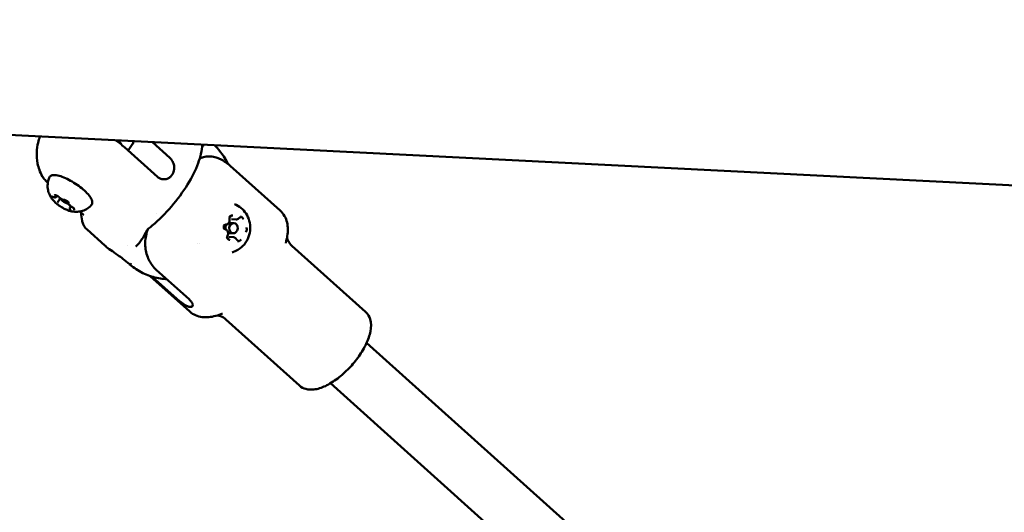
# Model space of a CAD drawing. Units: millimetres. Extents: x -948 to 46908, y 6 to 32034.
# Drawn here: x 6181 to 6472, y 2262 to 2407 of the extents above; entities that cross this region are included whole.
import ezdxf

# ---------------------------------------------------------------- set-up
doc = ezdxf.new("R2010")
doc.units = ezdxf.units.MM
doc.layers.add('MD_Visible', color=7, linetype='Continuous', lineweight=50)
doc.styles.get("Standard").update_dxf_attribs({"font": 'Square-721-BT.ttf'})
doc.dimstyles.new('OLCU', dxfattribs={"dimtxt": 300, "dimasz": 150, "dimexe": 0.18, "dimexo": 0.0625, "dimgap": 50, "dimtad": 1, "dimdec": 0, "dimlfac": 0.1, "dimrnd": 5, "dimzin": 0, "dimdsep": 46, "dimtxsty": 'Standard', "dimcen": 0.09, "dimse1": 1, "dimse2": 1, "dimadec": 0, "dimazin": 0, "dimtfac": 1, "dimtdec": 0, "dimtofl": 0, "dimtmove": 0, "dimatfit": 3, "dimfxl": 1, "dimtolj": 1, "dimtzin": 0, "dimarcsym": 0})

# ---------------------------------------------------------------- blocks, each defined once
blk = doc.blocks.new('*D10')
at = {"color": 0, "lineweight": -2, "transparency": 16777216}
blk.add_line((-86.06, 16075.18), (-86.06, 305.96), dxfattribs=at)
at = {"color": 0, "transparency": 16777216}
for points in [[(-136.06, 16075.18), (-36.06, 16075.18), (-86.06, 16375.18)], [(-136.06, 305.96), (-36.06, 305.96), (-86.06, 5.96)]]:
    blk.add_solid(points, dxfattribs=at)
at = {"layer": 'Defpoints', "color": 0, "transparency": 16777216}
for p in [(7240.3, 16375.18), (-86.06, 5.96), (11540.43, 5.96)]:
    blk.add_point(p, dxfattribs=at)
at = {"color": 0, "transparency": 16777216, "insert": (-513.72, 8190.57), "char_height": 600, "attachment_point": 5, "rotation": 90}
blk.add_mtext('\\A1;1635', dxfattribs=at)

msp = doc.modelspace()

# ---------------------------------------------------------------- linework, layer by layer
at = {"layer": 'MD_Visible'}
for p, q in [((5670.46, 2398.7), (7180.33, 2322.73)), ((6211.79, 2369.54), (6221.52, 2360.81)), ((6214.08, 2370.37), (6212.89, 2368.55)), ((6220, 2371.05), (6225.18, 2366.39)), ((6257.74, 2350.86), (6242.96, 2364.12)), ((6193.57, 2362.29), (6193.57, 2362.29)), ((6189.14, 2359.09), (6189.03, 2359.19)), ((6191.63, 2354.91), (6191.85, 2355.25)), ((6192.03, 2353.3), (6192.8, 2354.47)), ((6195.66, 2351.67), (6195.97, 2352.14)), ((6199.5, 2349.8), (6198.57, 2350.62)), ((6221.3, 2349.93), (6221.3, 2349.93)), ((6242.92, 2347.22), (6244.02, 2347.17)), ((6244.74, 2348.28), (6243.37, 2348.35)), ((6205.96, 2340.57), (6200.74, 2345.25)), ((6242.76, 2344.23), (6243.87, 2344.17)), ((6233.19, 2341.2), (6233.19, 2341.2)), ((6233.81, 2341.17), (6233.81, 2341.17)), ((6243.93, 2343.02), (6242.57, 2343.09)), ((6282.97, 2320.97), (6261.21, 2340.49)), ((6231.03, 2321.08), (6219.35, 2331.56)), ((6221.13, 2333.43), (6230.86, 2324.7)), ((6219.96, 2331.37), (6227.19, 2324.88)), ((6223.98, 2330.68), (6224.21, 2330.67)), ((6263.47, 2299.23), (6241.71, 2318.75)), ((6283.27, 2311.83), (6348.45, 2253.35)), ((6272.58, 2299.93), (6338.18, 2241.07))]:
    msp.add_line(p, q, dxfattribs=at)
for centre, major_axis, ratio, start_param, end_param in [((6194.74, 2377.35), (16.72, -10.97), 0.298374, 0.522263, 0.641869), ((6223.17, 2360.55), (-1.22, 0.1), 0.354641, 0.879019, 1.102194), ((6194.04, 2353.89), (1.25, -0.82), 0.298374, 3.479417, 6.069465), ((6213.07, 2342.45), (-2.04, 2.2), 0.809473, 3.141457, 3.14156), ((6234.55, 2367.33), (18.03, 36.01), 0.348209, 2.817662, 2.828049), ((6234.55, 2367.33), (-39.89, -5.59), 0.92336, 0.890113, 0.900499), ((6213.29, 2335.2), (-0.242, 0.2), 0.133955, 2.97497, 3.369592), ((6213.63, 2335.21), (-0.253, 0.228), 0.156899, 2.572875, 2.939833)]:
    msp.add_ellipse(centre, major_axis=major_axis, ratio=ratio, start_param=start_param, end_param=end_param, dxfattribs=at)
at = {"layer": 'MD_Visible', "extrusion": (0, 0, -1)}
for centre, major_axis, ratio, start_param, end_param in [((6197.36, 2381.34), (-16.72, 10.97), 0.298374, 2.977235, 3.141593), ((6226.31, 2365.24), (-0.73, 1.02), 0.151282, 4.962343, 5.172081), ((6242.84, 2345.73), (-0.08, -1.5), 0.850651, 1.261172, 2.304348), ((6242.84, 2345.73), (-0.08, -1.5), 0.850651, 2.831141, 3.141593), ((6279.42, 2432.24), (78.71, 86.96), 0.171998, 3.14071, 3.140837), ((6242.84, 2345.73), (-0.08, -1.5), 0.850651, 0, 0.345093)]:
    msp.add_ellipse(centre, major_axis=major_axis, ratio=ratio, start_param=start_param, end_param=end_param, dxfattribs=at)
at = {"layer": 'MD_Visible'}
msp.add_ellipse((6243.94, 2345.67), major_axis=(0.08, 1.5), ratio=0.850651, dxfattribs=at)
for points, knots in [([(6186.77, 2372.72), (6186.58, 2372.13), (6186.41, 2371.53), (6186.07, 2370.01), (6185.93, 2369.08), (6185.84, 2367.04), (6185.89, 2365.93), (6186.36, 2363.54), (6186.79, 2362.24), (6187.51, 2360.97)], [0.4538908, 0.4538908, 0.4538908, 0.4538908, 0.5773693, 0.5773693, 0.7480019, 0.7480019, 0.9186345, 0.9186345, 1.0892672, 1.0892672, 1.0892672, 1.0892672]), ([(6209.2, 2371.59), (6209.59, 2371.31), (6209.99, 2371.02), (6210.89, 2370.32), (6211.37, 2369.91), (6211.79, 2369.54)], [-2.7502075, -2.7502075, -2.7502075, -2.7502075, -2.6110182, -2.6110182, -2.4259665, -2.4259665, -2.4259665, -2.4259665]), ([(6234.74, 2370.31), (6234.66, 2368.59), (6234.21, 2366.76), (6232.76, 2362.83), (6231.69, 2360.67), (6229.03, 2356.35), (6227.4, 2354.13), (6223.88, 2350.04), (6221.95, 2348.11), (6219.62, 2346.16), (6219.26, 2345.88), (6218.9, 2345.6)], [0.010762, 0.010762, 0.010762, 0.010762, 0.739789, 0.739789, 1.531719, 1.531719, 2.35122, 2.35122, 3.152321, 3.152321, 3.295841, 3.295841, 3.295841, 3.295841]), ([(6235.19, 2370.28), (6235.11, 2370.17), (6235.04, 2370.08), (6234.88, 2369.86), (6234.78, 2369.75), (6234.69, 2369.65)], [0.5733693, 0.5733693, 0.5733693, 0.5733693, 0.6432239, 0.6432239, 0.7434948, 0.7434948, 0.7434948, 0.7434948]), ([(6239.41, 2366.32), (6239.21, 2366.4), (6239.01, 2366.47), (6238.3, 2366.69), (6237.74, 2366.79), (6236.6, 2366.86), (6236.02, 2366.83), (6235.02, 2366.66), (6234.51, 2366.52), (6234.01, 2366.33)], [-2.1310446, -2.1310446, -2.1310446, -2.1310446, -2.0588416, -2.0588416, -1.8738359, -1.8738359, -1.6888303, -1.6888303, -1.5187877, -1.5187877, -1.5187877, -1.5187877]), ([(6222.81, 2360.16), (6222.97, 2360.13), (6223.13, 2360.11), (6223.29, 2360.1), (6223.39, 2360.1), (6223.5, 2360.1), (6223.6, 2360.11), (6223.77, 2360.12), (6223.94, 2360.15), (6224.11, 2360.19), (6224.26, 2360.23), (6224.41, 2360.29), (6224.56, 2360.35), (6224.68, 2360.41), (6224.81, 2360.48), (6224.93, 2360.56), (6225.03, 2360.62), (6225.12, 2360.69), (6225.22, 2360.77), (6225.32, 2360.85), (6225.42, 2360.95), (6225.51, 2361.04), (6225.55, 2361.08), (6225.59, 2361.13), (6225.62, 2361.17), (6225.67, 2361.23), (6225.72, 2361.29), (6225.77, 2361.35), (6225.8, 2361.39), (6225.83, 2361.44), (6225.86, 2361.48), (6225.89, 2361.53), (6225.92, 2361.57), (6225.94, 2361.62), (6225.98, 2361.69), (6226.02, 2361.75), (6226.05, 2361.82), (6226.12, 2361.95), (6226.17, 2362.08), (6226.22, 2362.21), (6226.24, 2362.26), (6226.25, 2362.3), (6226.27, 2362.34), (6226.31, 2362.49), (6226.35, 2362.63), (6226.38, 2362.78), (6226.4, 2362.89), (6226.41, 2363), (6226.43, 2363.11), (6226.44, 2363.29), (6226.45, 2363.46), (6226.44, 2363.64), (6226.44, 2363.82), (6226.42, 2364.01), (6226.39, 2364.2), (6226.35, 2364.38), (6226.31, 2364.56), (6226.26, 2364.74), (6226.21, 2364.88), (6226.16, 2365.03), (6226.09, 2365.17)], [0.000001, 0.000001, 0.000001, 0.000001, 0.0547171, 0.0547171, 0.0547171, 0.0903456, 0.0903456, 0.0903456, 0.1483202, 0.1483202, 0.1483202, 0.2012208, 0.2012208, 0.2012208, 0.2478198, 0.2478198, 0.2478198, 0.2866981, 0.2866981, 0.2866981, 0.3304032, 0.3304032, 0.3304032, 0.3479613, 0.3479613, 0.3479613, 0.3724811, 0.3724811, 0.3724811, 0.3895218, 0.3895218, 0.3895218, 0.4064426, 0.4064426, 0.4064426, 0.4303786, 0.4303786, 0.4303786, 0.4740104, 0.4740104, 0.4740104, 0.4882277, 0.4882277, 0.4882277, 0.5343807, 0.5343807, 0.5343807, 0.5677752, 0.5677752, 0.5677752, 0.6205398, 0.6205398, 0.6205398, 0.677299, 0.677299, 0.677299, 0.733173, 0.733173, 0.733173, 0.7797418, 0.7797418, 0.7797418, 0.7797418]), ([(6226.09, 2365.17), (6226.08, 2365.2), (6226.06, 2365.23), (6226.05, 2365.26), (6226.03, 2365.29), (6226.01, 2365.32), (6226, 2365.35), (6225.99, 2365.36), (6225.98, 2365.37), (6225.98, 2365.38)], [0, 0, 0, 0, 0.0001065463, 0.0001065463, 0.0001065463, 0.0002115722, 0.0002115722, 0.0002115722, 0.0002468415, 0.0002468415, 0.0002468415, 0.0002468415]), ([(6239.41, 2366.32), (6239.66, 2366.22), (6239.91, 2366.11), (6240.4, 2365.88), (6240.65, 2365.75), (6241.13, 2365.47), (6241.37, 2365.33), (6241.84, 2365.01), (6242.08, 2364.85), (6242.53, 2364.49), (6242.75, 2364.31), (6242.96, 2364.12)], [0.1803831, 0.1803831, 0.1803831, 0.1803831, 0.2117768, 0.2117768, 0.2431705, 0.2431705, 0.2745642, 0.2745642, 0.3059579, 0.3059579, 0.3373517, 0.3373517, 0.3373517, 0.3373517]), ([(6189.03, 2359.19), (6188.67, 2359.51), (6188.36, 2359.83), (6187.86, 2360.43), (6187.66, 2360.72), (6187.5, 2361)], [0.0000058, 0.0000058, 0.0000058, 0.0000058, 0.1564761, 0.1564761, 0.3029892, 0.3029892, 0.3029892, 0.3029892]), ([(6190.53, 2354.12), (6190.4, 2354.29), (6190.27, 2354.47), (6189.99, 2354.91), (6189.84, 2355.15), (6189.56, 2355.75), (6189.41, 2356.11), (6189.16, 2357.02), (6189.06, 2357.58), (6189.08, 2358.92), (6189.2, 2359.7), (6189.53, 2360.52), (6189.54, 2360.55), (6189.56, 2360.58)], [2.2008441, 2.2008441, 2.2008441, 2.2008441, 2.335908, 2.335908, 2.470972, 2.470972, 2.6060359, 2.6060359, 2.7410999, 2.7410999, 2.8709509, 2.8709509, 2.8761638, 2.8761638, 2.8761638, 2.8761638]), ([(6189.56, 2360.58), (6189.66, 2360.81), (6189.83, 2361), (6190.3, 2361.28), (6190.58, 2361.34), (6191.36, 2361.38), (6191.9, 2361.3), (6193.08, 2360.98), (6193.71, 2360.74), (6195.02, 2360.15), (6195.69, 2359.8), (6197.01, 2359.02), (6197.66, 2358.59), (6198.89, 2357.69), (6199.47, 2357.22), (6200.5, 2356.28), (6200.94, 2355.81), (6201.68, 2354.89), (6201.95, 2354.45), (6202.21, 2353.81), (6202.26, 2353.59), (6202.3, 2353.04), (6202.2, 2352.69), (6201.96, 2352.44)], [2.876164, 2.876164, 2.876164, 2.876164, 3.076169, 3.076169, 3.314552, 3.314552, 3.673699, 3.673699, 4.015774, 4.015774, 4.345767, 4.345767, 4.67234, 4.67234, 4.99899, 4.99899, 5.329243, 5.329243, 5.671432, 5.671432, 5.85185, 5.85185, 6.124866, 6.124866, 6.124866, 6.124866]), ([(6221.52, 2360.81), (6221.75, 2360.6), (6222.01, 2360.44), (6222.29, 2360.32), (6222.31, 2360.31), (6222.34, 2360.3), (6222.36, 2360.29)], [0, 0, 0, 0, 0.001020604, 0.001020604, 0.001020604, 0.001114598, 0.001114598, 0.001114598, 0.001114598]), ([(6222.59, 2360.21), (6222.62, 2360.21), (6222.65, 2360.2), (6222.68, 2360.19), (6222.72, 2360.18), (6222.75, 2360.17), (6222.78, 2360.17), (6222.79, 2360.17), (6222.8, 2360.16), (6222.81, 2360.16)], [0, 0, 0, 0, 0.0001047309, 0.0001047309, 0.0001047309, 0.0002113423, 0.0002113423, 0.0002113423, 0.0002468415, 0.0002468415, 0.0002468415, 0.0002468415]), ([(6190.2, 2355.07), (6190.2, 2355.07), (6190.2, 2355.07), (6190.16, 2355.05), (6190.13, 2355.03), (6190.11, 2354.97), (6190.11, 2354.94), (6190.13, 2354.85), (6190.15, 2354.8), (6190.22, 2354.68), (6190.27, 2354.6), (6190.34, 2354.52), (6190.34, 2354.52), (6190.34, 2354.52)], [-0.0006567, -0.0006567, -0.0006567, -0.0006567, 0, 0, 0.0394171, 0.0394171, 0.0702393, 0.0702393, 0.1010616, 0.1010616, 0.1404787, 0.1404787, 0.1411354, 0.1411354, 0.1411354, 0.1411354]), ([(6190.3, 2355.02), (6190.3, 2355.02), (6190.31, 2355.02), (6190.33, 2355.02), (6190.36, 2355.02), (6190.41, 2355), (6190.46, 2354.99), (6190.55, 2354.96), (6190.6, 2354.94), (6190.65, 2354.91), (6190.66, 2354.91), (6190.66, 2354.91)], [3.2573533, 3.2573533, 3.2573533, 3.2573533, 3.4019488, 3.4019488, 3.5858315, 3.5858315, 3.8109097, 3.8109097, 4.035988, 4.035988, 4.0551099, 4.0551099, 4.0551099, 4.0551099]), ([(6190.66, 2354.91), (6190.73, 2354.88), (6190.8, 2354.85), (6190.94, 2354.8), (6191, 2354.78), (6191.13, 2354.75), (6191.19, 2354.74), (6191.31, 2354.74), (6191.38, 2354.74), (6191.47, 2354.78), (6191.5, 2354.79), (6191.57, 2354.83), (6191.6, 2354.87), (6191.63, 2354.91)], [5.369668, 5.369668, 5.369668, 5.369668, 5.594746, 5.594746, 5.819825, 5.819825, 6.044903, 6.044903, 6.269981, 6.269981, 6.369627, 6.369627, 6.495059, 6.495059, 6.495059, 6.495059]), ([(6192.02, 2355.17), (6192.02, 2355.17), (6192.02, 2355.17), (6191.9, 2355.23), (6191.8, 2355.28), (6191.62, 2355.37), (6191.54, 2355.39), (6191.4, 2355.43), (6191.34, 2355.44), (6191.21, 2355.44), (6191.14, 2355.43), (6191.1, 2355.41), (6191.1, 2355.41), (6191.1, 2355.41)], [-0.0006567, -0.0006567, -0.0006567, -0.0006567, 0, 0, 0.0394171, 0.0394171, 0.0702393, 0.0702393, 0.1010616, 0.1010616, 0.1404787, 0.1404787, 0.1411354, 0.1411354, 0.1411354, 0.1411354]), ([(6191.36, 2355.43), (6191.36, 2355.43), (6191.37, 2355.43), (6191.4, 2355.43), (6191.42, 2355.42), (6191.48, 2355.41), (6191.52, 2355.4), (6191.62, 2355.36), (6191.68, 2355.34), (6191.81, 2355.28), (6191.88, 2355.24), (6192.03, 2355.15), (6192.1, 2355.1), (6192.24, 2355), (6192.3, 2354.95), (6192.38, 2354.88), (6192.41, 2354.85), (6192.43, 2354.83)], [3.257353, 3.257353, 3.257353, 3.257353, 3.401949, 3.401949, 3.585831, 3.585831, 3.815067, 3.815067, 4.081293, 4.081293, 4.368726, 4.368726, 4.664762, 4.664762, 4.960326, 4.960326, 5.102307, 5.102307, 5.102307, 5.102307]), ([(6192.43, 2354.83), (6192.52, 2354.74), (6192.61, 2354.66), (6192.82, 2354.5), (6192.93, 2354.43), (6193.14, 2354.3), (6193.26, 2354.24), (6193.47, 2354.13), (6193.58, 2354.09), (6193.79, 2354.03), (6193.89, 2354.01), (6194.01, 2354.01), (6194.02, 2354.02), (6194.04, 2354.02)], [4.322471, 4.322471, 4.322471, 4.322471, 4.68454, 4.68454, 5.027706, 5.027706, 5.368717, 5.368717, 5.719425, 5.719425, 6.084832, 6.084832, 6.149505, 6.149505, 6.149505, 6.149505]), ([(6190.53, 2354.12), (6190.74, 2353.86), (6191.01, 2353.58), (6191.61, 2353.03), (6191.95, 2352.75), (6192.67, 2352.22), (6193.04, 2351.98), (6193.81, 2351.53), (6194.19, 2351.33), (6194.93, 2351), (6195.29, 2350.86), (6195.63, 2350.77), (6195.64, 2350.77), (6195.65, 2350.77)], [4.082341, 4.082341, 4.082341, 4.082341, 4.41911, 4.41911, 4.755879, 4.755879, 5.087679, 5.087679, 5.419439, 5.419439, 5.756208, 5.756208, 5.766185, 5.766185, 5.766185, 5.766185]), ([(6191.7, 2352.99), (6191.7, 2352.99), (6191.7, 2352.99), (6191.77, 2352.92), (6191.85, 2352.84), (6192.01, 2352.71), (6192.09, 2352.65), (6192.25, 2352.53), (6192.34, 2352.46), (6192.53, 2352.33), (6192.64, 2352.26), (6192.75, 2352.2), (6192.76, 2352.2), (6192.76, 2352.2)], [-0.0006567, -0.0006567, -0.0006567, -0.0006567, 0, 0, 0.0394171, 0.0394171, 0.0702393, 0.0702393, 0.1010616, 0.1010616, 0.1404787, 0.1404787, 0.1411354, 0.1411354, 0.1411354, 0.1411354]), ([(6191.97, 2353.23), (6191.98, 2353.24), (6191.98, 2353.24), (6191.99, 2353.25), (6191.99, 2353.25), (6192, 2353.26), (6192, 2353.27), (6192.01, 2353.28), (6192.01, 2353.28), (6192.02, 2353.29), (6192.03, 2353.3), (6192.03, 2353.3)], [0.13368034, 0.13368034, 0.13368034, 0.13368034, 0.1493191, 0.1493191, 0.16495786, 0.16495786, 0.18059663, 0.18059663, 0.19623539, 0.19623539, 0.21187415, 0.21187415, 0.21187415, 0.21187415]), ([(6194.04, 2354.02), (6194.04, 2354.02), (6194.05, 2354.02), (6194.08, 2354.02), (6194.11, 2354.01), (6194.17, 2354), (6194.21, 2353.98), (6194.3, 2353.95), (6194.35, 2353.93), (6194.45, 2353.88), (6194.5, 2353.86), (6194.58, 2353.81), (6194.6, 2353.8), (6194.63, 2353.79)], [3.275273, 3.275273, 3.275273, 3.275273, 3.427533, 3.427533, 3.618268, 3.618268, 3.836477, 3.836477, 4.054686, 4.054686, 4.272895, 4.272895, 4.366319, 4.366319, 4.366319, 4.366319]), ([(6195.33, 2353.18), (6195.33, 2353.19), (6195.33, 2353.19), (6195.26, 2353.26), (6195.19, 2353.35), (6195.03, 2353.5), (6194.96, 2353.56), (6194.79, 2353.68), (6194.71, 2353.74), (6194.51, 2353.86), (6194.39, 2353.92), (6194.28, 2353.98), (6194.27, 2353.98), (6194.27, 2353.98)], [-0.0006567, -0.0006567, -0.0006567, -0.0006567, 0, 0, 0.0394171, 0.0394171, 0.0702393, 0.0702393, 0.1010616, 0.1010616, 0.1404787, 0.1404787, 0.1411354, 0.1411354, 0.1411354, 0.1411354]), ([(6195.04, 2353.48), (6195.08, 2353.45), (6195.12, 2353.41), (6195.18, 2353.34), (6195.21, 2353.31), (6195.25, 2353.26), (6195.26, 2353.23), (6195.27, 2353.22), (6195.27, 2353.21), (6195.27, 2353.21)], [4.9700307, 4.9700307, 4.9700307, 4.9700307, 5.1902868, 5.1902868, 5.4105429, 5.4105429, 5.630799, 5.630799, 5.7436763, 5.7436763, 5.7436763, 5.7436763]), ([(6195.25, 2353.25), (6195.23, 2353.22), (6195.22, 2353.18), (6195.2, 2353.09), (6195.2, 2353.05), (6195.22, 2352.93), (6195.25, 2352.87), (6195.33, 2352.73), (6195.39, 2352.65), (6195.54, 2352.49), (6195.63, 2352.41), (6195.82, 2352.25), (6195.92, 2352.17), (6196.09, 2352.06), (6196.15, 2352.02), (6196.21, 2351.99)], [3.377357, 3.377357, 3.377357, 3.377357, 3.479999, 3.479999, 3.627977, 3.627977, 3.86691, 3.86691, 4.216678, 4.216678, 4.566446, 4.566446, 4.913195, 4.913195, 5.102307, 5.102307, 5.102307, 5.102307]), ([(6201.96, 2352.44), (6201.52, 2351.97), (6201.02, 2351.6), (6199.98, 2351.01), (6199.44, 2350.83), (6198.45, 2350.58), (6198.01, 2350.54), (6197.25, 2350.52), (6196.93, 2350.54), (6196.37, 2350.61), (6196.13, 2350.65), (6195.82, 2350.72), (6195.73, 2350.74), (6195.65, 2350.77)], [6.1248658, 6.1248658, 6.1248658, 6.1248658, 6.223405, 6.223405, 6.3414732, 6.3414732, 6.4765371, 6.4765371, 6.6116011, 6.6116011, 6.746665, 6.746665, 6.8001856, 6.8001856, 6.8001856, 6.8001856]), ([(6196.21, 2351.99), (6196.28, 2351.95), (6196.36, 2351.9), (6196.5, 2351.8), (6196.56, 2351.75), (6196.68, 2351.65), (6196.73, 2351.6), (6196.81, 2351.51), (6196.84, 2351.48), (6196.87, 2351.42), (6196.88, 2351.41), (6196.88, 2351.4), (6196.88, 2351.39), (6196.88, 2351.39)], [4.322471, 4.322471, 4.322471, 4.322471, 4.6178, 4.6178, 4.914012, 4.914012, 5.20173, 5.20173, 5.466081, 5.466081, 5.683978, 5.683978, 5.743676, 5.743676, 5.743676, 5.743676]), ([(6244.26, 2352.8), (6244.97, 2352.52), (6245.61, 2352.13), (6246.77, 2351.18), (6247.27, 2350.61), (6248.11, 2349.33), (6248.42, 2348.62), (6248.84, 2347.1), (6248.93, 2346.3), (6248.86, 2344.69), (6248.7, 2343.87), (6248.12, 2342.32), (6247.71, 2341.58), (6246.65, 2340.3), (6246.02, 2339.74), (6244.75, 2338.98), (6244.16, 2338.72), (6243.54, 2338.54)], [0.200812, 0.200812, 0.200812, 0.200812, 0.48233, 0.48233, 0.78516, 0.78516, 1.117614, 1.117614, 1.477636, 1.477636, 1.84977, 1.84977, 2.210682, 2.210682, 2.541763, 2.541763, 2.780945, 2.780945, 2.780945, 2.780945]), ([(6195.01, 2351.01), (6195.01, 2351.01), (6195.01, 2351.01), (6195.13, 2350.95), (6195.24, 2350.9), (6195.43, 2350.84), (6195.51, 2350.81), (6195.65, 2350.77), (6195.71, 2350.76), (6195.83, 2350.75), (6195.89, 2350.75), (6195.93, 2350.76), (6195.93, 2350.77), (6195.93, 2350.77)], [-0.0006567, -0.0006567, -0.0006567, -0.0006567, 0, 0, 0.0394171, 0.0394171, 0.0702393, 0.0702393, 0.1010616, 0.1010616, 0.1404787, 0.1404787, 0.1411354, 0.1411354, 0.1411354, 0.1411354]), ([(6195.66, 2351.67), (6195.64, 2351.63), (6195.62, 2351.58), (6195.6, 2351.49), (6195.6, 2351.44), (6195.62, 2351.36), (6195.63, 2351.32), (6195.66, 2351.25), (6195.67, 2351.22), (6195.71, 2351.15), (6195.74, 2351.12), (6195.76, 2351.08), (6195.77, 2351.08), (6195.77, 2351.08)], [3.3534668, 3.3534668, 3.3534668, 3.3534668, 3.4799987, 3.4799987, 3.6203273, 3.6203273, 3.7606559, 3.7606559, 3.9009846, 3.9009846, 4.0413132, 4.0413132, 4.0551099, 4.0551099, 4.0551099, 4.0551099]), ([(6195.77, 2351.08), (6195.78, 2351.06), (6195.79, 2351.04), (6195.81, 2351.01), (6195.82, 2351), (6195.82, 2350.99), (6195.82, 2350.99), (6195.82, 2350.99)], [5.3696681, 5.3696681, 5.3696681, 5.3696681, 5.5099967, 5.5099967, 5.6503253, 5.6503253, 5.7436763, 5.7436763, 5.7436763, 5.7436763]), ([(6196.82, 2351.11), (6196.83, 2351.11), (6196.83, 2351.11), (6196.87, 2351.12), (6196.91, 2351.16), (6196.94, 2351.23), (6196.94, 2351.27), (6196.92, 2351.35), (6196.89, 2351.4), (6196.82, 2351.51), (6196.76, 2351.58), (6196.69, 2351.65), (6196.69, 2351.65), (6196.69, 2351.66)], [-0.0006567, -0.0006567, -0.0006567, -0.0006567, 0, 0, 0.0394171, 0.0394171, 0.0702393, 0.0702393, 0.1010616, 0.1010616, 0.1404787, 0.1404787, 0.1411354, 0.1411354, 0.1411354, 0.1411354]), ([(6199.64, 2349.61), (6199.63, 2349.62), (6199.63, 2349.63), (6199.61, 2349.66), (6199.6, 2349.67), (6199.59, 2349.7), (6199.58, 2349.71), (6199.56, 2349.73), (6199.55, 2349.75), (6199.52, 2349.77), (6199.51, 2349.78), (6199.5, 2349.8)], [1.0520089, 1.0520089, 1.0520089, 1.0520089, 1.0882961, 1.0882961, 1.1245832, 1.1245832, 1.1608704, 1.1608704, 1.1971575, 1.1971575, 1.2334447, 1.2334447, 1.2334447, 1.2334447]), ([(6243.78, 2349.43), (6243.78, 2349.43), (6243.77, 2349.43), (6243.66, 2349.45), (6243.54, 2349.45), (6243.34, 2349.41), (6243.26, 2349.39), (6243.09, 2349.31), (6243.02, 2349.25), (6242.86, 2349.11), (6242.78, 2349.02), (6242.71, 2348.91), (6242.71, 2348.91), (6242.71, 2348.91)], [-0.0006567, -0.0006567, -0.0006567, -0.0006567, 0, 0, 0.0394171, 0.0394171, 0.0702393, 0.0702393, 0.1010616, 0.1010616, 0.1404787, 0.1404787, 0.1411354, 0.1411354, 0.1411354, 0.1411354]), ([(6242.79, 2348.37), (6242.77, 2348.43), (6242.77, 2348.51), (6242.77, 2348.65), (6242.78, 2348.72), (6242.82, 2348.86), (6242.85, 2348.92), (6242.92, 2349.04), (6242.97, 2349.09), (6243.06, 2349.17), (6243.11, 2349.21), (6243.22, 2349.25), (6243.28, 2349.26), (6243.35, 2349.26), (6243.36, 2349.26), (6243.36, 2349.26)], [4.322471, 4.322471, 4.322471, 4.322471, 4.618137, 4.618137, 4.912421, 4.912421, 5.207807, 5.207807, 5.508276, 5.508276, 5.823149, 5.823149, 6.169622, 6.169622, 6.203267, 6.203267, 6.203267, 6.203267]), ([(6246.93, 2348.3), (6246.93, 2348.3), (6246.93, 2348.3), (6246.88, 2348.42), (6246.82, 2348.54), (6246.7, 2348.72), (6246.63, 2348.79), (6246.49, 2348.92), (6246.42, 2348.97), (6246.24, 2349.06), (6246.14, 2349.09), (6246.02, 2349.11), (6246.02, 2349.11), (6246.02, 2349.11)], [-0.0006567, -0.0006567, -0.0006567, -0.0006567, 0, 0, 0.0394171, 0.0394171, 0.0702393, 0.0702393, 0.1010616, 0.1010616, 0.1404787, 0.1404787, 0.1411354, 0.1411354, 0.1411354, 0.1411354]), ([(6257.74, 2350.86), (6258.26, 2350.39), (6258.7, 2349.84), (6259.37, 2348.65), (6259.6, 2348.02), (6259.91, 2346.72), (6259.98, 2346.06), (6260, 2344.73), (6259.95, 2344.05), (6259.74, 2342.69), (6259.59, 2342), (6259.38, 2341.3)], [0.3373517, 0.3373517, 0.3373517, 0.3373517, 0.4832173, 0.4832173, 0.629083, 0.629083, 0.7749487, 0.7749487, 0.9208143, 0.9208143, 1.06668, 1.06668, 1.06668, 1.06668]), ([(6241.32, 2346.78), (6241.32, 2346.78), (6241.32, 2346.78), (6241.24, 2346.67), (6241.18, 2346.56), (6241.1, 2346.34), (6241.08, 2346.24), (6241.06, 2346.03), (6241.06, 2345.93), (6241.08, 2345.7), (6241.11, 2345.57), (6241.16, 2345.45), (6241.16, 2345.44), (6241.16, 2345.44)], [-0.0006567, -0.0006567, -0.0006567, -0.0006567, 0, 0, 0.0394171, 0.0394171, 0.0702393, 0.0702393, 0.1010616, 0.1010616, 0.1404787, 0.1404787, 0.1411354, 0.1411354, 0.1411354, 0.1411354]), ([(6241.53, 2345.36), (6241.46, 2345.38), (6241.4, 2345.41), (6241.3, 2345.5), (6241.26, 2345.55), (6241.19, 2345.67), (6241.16, 2345.73), (6241.12, 2345.87), (6241.11, 2345.94), (6241.11, 2346.09), (6241.12, 2346.16), (6241.15, 2346.3), (6241.18, 2346.37), (6241.25, 2346.49), (6241.29, 2346.54), (6241.38, 2346.63), (6241.43, 2346.66), (6241.54, 2346.72), (6241.6, 2346.73), (6241.66, 2346.74), (6241.67, 2346.74), (6241.68, 2346.74)], [3.275273, 3.275273, 3.275273, 3.275273, 3.641787, 3.641787, 3.96614, 3.96614, 4.26966, 4.26966, 4.565922, 4.565922, 4.86026, 4.86026, 5.155249, 5.155249, 5.454347, 5.454347, 5.765619, 5.765619, 6.105138, 6.105138, 6.149505, 6.149505, 6.149505, 6.149505]), ([(6241.68, 2346.74), (6241.8, 2346.74), (6241.91, 2346.76), (6242.14, 2346.85), (6242.25, 2346.91), (6242.44, 2347.07), (6242.53, 2347.17), (6242.67, 2347.39), (6242.73, 2347.52), (6242.8, 2347.79), (6242.82, 2347.93), (6242.82, 2348.17), (6242.81, 2348.27), (6242.79, 2348.37)], [3.275273, 3.275273, 3.275273, 3.275273, 3.575633, 3.575633, 3.882795, 3.882795, 4.201828, 4.201828, 4.53061, 4.53061, 4.864215, 4.864215, 5.102307, 5.102307, 5.102307, 5.102307]), ([(6244.74, 2348.28), (6244.8, 2348.28), (6244.87, 2348.28), (6245, 2348.3), (6245.07, 2348.32), (6245.19, 2348.36), (6245.25, 2348.39), (6245.37, 2348.46), (6245.42, 2348.49), (6245.52, 2348.58), (6245.57, 2348.63), (6245.62, 2348.68)], [3.2215107, 3.2215107, 3.2215107, 3.2215107, 3.3882306, 3.3882306, 3.5549504, 3.5549504, 3.7216702, 3.7216702, 3.88839, 3.88839, 4.0551099, 4.0551099, 4.0551099, 4.0551099]), ([(6245.62, 2348.68), (6245.64, 2348.71), (6245.67, 2348.73), (6245.72, 2348.78), (6245.74, 2348.79), (6245.8, 2348.83), (6245.83, 2348.84), (6245.88, 2348.86), (6245.91, 2348.87), (6245.97, 2348.87), (6246, 2348.88), (6246.03, 2348.87)], [5.3696681, 5.3696681, 5.3696681, 5.3696681, 5.5363879, 5.5363879, 5.7031077, 5.7031077, 5.8698276, 5.8698276, 6.0365474, 6.0365474, 6.2032672, 6.2032672, 6.2032672, 6.2032672]), ([(6218.65, 2345.35), (6218.48, 2344.88), (6218.33, 2344.41), (6218.08, 2343.35), (6217.97, 2342.67), (6217.88, 2341.31), (6217.89, 2340.62), (6218.02, 2339.39), (6218.14, 2338.73), (6218.49, 2337.46), (6218.73, 2336.85), (6219.24, 2335.79), (6219.57, 2335.24), (6220.31, 2334.24), (6220.72, 2333.79), (6221.13, 2333.43)], [-8.531913, -8.531913, -8.531913, -8.531913, -8.391538, -8.391538, -8.203286, -8.203286, -8.015034, -8.015034, -7.830028, -7.830028, -7.645023, -7.645023, -7.46146, -7.46146, -7.277898, -7.277898, -7.277898, -7.277898]), ([(6242.21, 2343.48), (6242.27, 2343.6), (6242.31, 2343.74), (6242.36, 2344.01), (6242.36, 2344.15), (6242.33, 2344.43), (6242.29, 2344.57), (6242.18, 2344.82), (6242.11, 2344.94), (6241.93, 2345.13), (6241.83, 2345.21), (6241.66, 2345.31), (6241.59, 2345.34), (6241.53, 2345.36)], [4.322471, 4.322471, 4.322471, 4.322471, 4.653589, 4.653589, 4.987917, 4.987917, 5.321971, 5.321971, 5.652022, 5.652022, 5.972886, 5.972886, 6.149505, 6.149505, 6.149505, 6.149505]), ([(6242.64, 2342.43), (6242.58, 2342.43), (6242.52, 2342.45), (6242.4, 2342.51), (6242.34, 2342.55), (6242.25, 2342.66), (6242.22, 2342.71), (6242.16, 2342.84), (6242.14, 2342.91), (6242.12, 2343.05), (6242.12, 2343.13), (6242.13, 2343.27), (6242.15, 2343.34), (6242.18, 2343.43), (6242.19, 2343.46), (6242.21, 2343.48)], [3.061675, 3.061675, 3.061675, 3.061675, 3.441143, 3.441143, 3.787695, 3.787695, 4.100433, 4.100433, 4.399754, 4.399754, 4.694776, 4.694776, 4.989107, 4.989107, 5.102307, 5.102307, 5.102307, 5.102307]), ([(6247.62, 2344.5), (6247.62, 2344.51), (6247.62, 2344.51), (6247.69, 2344.61), (6247.74, 2344.73), (6247.81, 2344.95), (6247.84, 2345.05), (6247.86, 2345.25), (6247.86, 2345.36), (6247.85, 2345.59), (6247.82, 2345.72), (6247.78, 2345.84), (6247.78, 2345.84), (6247.78, 2345.85)], [-0.0006567, -0.0006567, -0.0006567, -0.0006567, 0, 0, 0.0394171, 0.0394171, 0.0702393, 0.0702393, 0.1010616, 0.1010616, 0.1404787, 0.1404787, 0.1411354, 0.1411354, 0.1411354, 0.1411354]), ([(6213.16, 2335.12), (6212.58, 2335.62), (6211.97, 2336.12), (6210.83, 2337), (6210.31, 2337.38), (6209.09, 2338.25), (6208.36, 2338.75), (6207.13, 2339.63), (6206.59, 2340.03), (6206.12, 2340.43)], [0, 0, 0, 0, 0.2503443, 0.2503443, 0.4416807, 0.4416807, 0.7017239, 0.7017239, 0.9355732, 0.9355732, 0.9355732, 0.9355732]), ([(6242.01, 2342.99), (6242.01, 2342.99), (6242.01, 2342.99), (6242.05, 2342.86), (6242.1, 2342.75), (6242.22, 2342.57), (6242.28, 2342.5), (6242.42, 2342.37), (6242.5, 2342.32), (6242.69, 2342.23), (6242.8, 2342.19), (6242.91, 2342.18), (6242.91, 2342.18), (6242.91, 2342.18)], [-0.0006567, -0.0006567, -0.0006567, -0.0006567, 0, 0, 0.0394171, 0.0394171, 0.0702393, 0.0702393, 0.1010616, 0.1010616, 0.1404787, 0.1404787, 0.1411354, 0.1411354, 0.1411354, 0.1411354]), ([(6244.87, 2342.36), (6244.83, 2342.44), (6244.79, 2342.51), (6244.69, 2342.64), (6244.64, 2342.7), (6244.52, 2342.8), (6244.45, 2342.85), (6244.32, 2342.93), (6244.24, 2342.96), (6244.09, 2343), (6244.01, 2343.01), (6243.93, 2343.02)], [5.3696681, 5.3696681, 5.3696681, 5.3696681, 5.5683552, 5.5683552, 5.7670422, 5.7670422, 5.9657293, 5.9657293, 6.1644163, 6.1644163, 6.3631034, 6.3631034, 6.3631034, 6.3631034]), ([(6245.31, 2342.04), (6245.28, 2342.04), (6245.24, 2342.05), (6245.18, 2342.07), (6245.14, 2342.08), (6245.08, 2342.12), (6245.05, 2342.14), (6244.99, 2342.19), (6244.96, 2342.22), (6244.91, 2342.29), (6244.89, 2342.32), (6244.87, 2342.36)], [3.0616746, 3.0616746, 3.0616746, 3.0616746, 3.2603616, 3.2603616, 3.4590487, 3.4590487, 3.6577358, 3.6577358, 3.8564228, 3.8564228, 4.0551099, 4.0551099, 4.0551099, 4.0551099]), ([(6245.16, 2341.85), (6245.16, 2341.85), (6245.16, 2341.85), (6245.27, 2341.84), (6245.38, 2341.84), (6245.58, 2341.87), (6245.66, 2341.9), (6245.82, 2341.98), (6245.9, 2342.03), (6246.07, 2342.17), (6246.15, 2342.27), (6246.22, 2342.38), (6246.22, 2342.38), (6246.22, 2342.38)], [-0.0006567, -0.0006567, -0.0006567, -0.0006567, 0, 0, 0.0394171, 0.0394171, 0.0702393, 0.0702393, 0.1010616, 0.1010616, 0.1404787, 0.1404787, 0.1411354, 0.1411354, 0.1411354, 0.1411354]), ([(6259.75, 2342.8), (6259.75, 2342.8), (6259.75, 2342.8), (6259.8, 2342.59), (6259.91, 2342.23), (6260.39, 2341.38), (6260.76, 2340.89), (6261.21, 2340.49)], [5.6537193, 5.6537193, 5.6537193, 5.6537193, 5.6541023, 5.6541023, 5.799968, 5.799968, 5.9458336, 5.9458336, 5.9458336, 5.9458336]), ([(6223.98, 2330.68), (6223.26, 2330.72), (6222.54, 2330.8), (6221.11, 2331.05), (6220.41, 2331.23), (6219.02, 2331.66), (6218.34, 2331.92), (6217, 2332.53), (6216.36, 2332.87), (6215.1, 2333.63), (6214.49, 2334.06), (6213.91, 2334.51)], [4.1088721, 4.1088721, 4.1088721, 4.1088721, 4.2168579, 4.2168579, 4.3248437, 4.3248437, 4.4328294, 4.4328294, 4.5408152, 4.5408152, 4.648801, 4.648801, 4.648801, 4.648801]), ([(6230.86, 2324.7), (6231.16, 2324.43), (6231.42, 2324.14), (6231.78, 2323.58), (6231.88, 2323.32), (6231.93, 2322.9), (6231.88, 2322.72), (6231.64, 2322.48), (6231.44, 2322.42), (6230.98, 2322.45), (6230.68, 2322.53), (6230.02, 2322.81), (6229.66, 2323.01), (6228.95, 2323.47), (6228.57, 2323.74), (6227.84, 2324.32), (6227.48, 2324.62), (6227.19, 2324.88)], [0, 0, 0, 0, 0.132135, 0.132135, 0.264271, 0.264271, 0.396402, 0.396402, 0.528533, 0.528533, 0.660664, 0.660664, 0.792795, 0.792795, 0.92493, 0.92493, 1.057066, 1.057066, 1.057066, 1.057066]), ([(6240.71, 2320.48), (6240.04, 2320.21), (6239.37, 2319.98), (6238.03, 2319.63), (6237.37, 2319.5), (6236.04, 2319.38), (6235.38, 2319.38), (6234.06, 2319.54), (6233.4, 2319.71), (6232.14, 2320.25), (6231.55, 2320.62), (6231.03, 2321.08)], [2.749616, 2.749616, 2.749616, 2.749616, 2.8954817, 2.8954817, 3.0413473, 3.0413473, 3.187213, 3.187213, 3.3330787, 3.3330787, 3.4789443, 3.4789443, 3.4789443, 3.4789443]), ([(6241.71, 2318.75), (6241.26, 2319.16), (6240.74, 2319.47), (6239.85, 2319.86), (6239.47, 2319.93), (6239.25, 2319.96), (6239.25, 2319.96), (6239.25, 2319.96)], [2.804241, 2.804241, 2.804241, 2.804241, 2.9501067, 2.9501067, 3.0959723, 3.0959723, 3.0963553, 3.0963553, 3.0963553, 3.0963553]), ([(6263.47, 2299.23), (6263.99, 2298.77), (6264.62, 2298.43), (6266.06, 2298.03), (6266.88, 2298), (6268.8, 2298.22), (6269.93, 2298.59), (6272.29, 2299.69), (6273.51, 2300.46), (6275.88, 2302.25), (6277.02, 2303.27), (6279.12, 2305.47), (6280.1, 2306.65), (6281.82, 2309.08), (6282.56, 2310.33), (6283.74, 2312.82), (6284.17, 2314.06), (6284.62, 2316.48), (6284.65, 2317.68), (6284.07, 2319.61), (6283.62, 2320.39), (6282.97, 2320.97)], [2.804241, 2.804241, 2.804241, 2.804241, 3.012986, 3.012986, 3.260806, 3.260806, 3.599728, 3.599728, 3.956831, 3.956831, 4.299741, 4.299741, 4.637426, 4.637426, 4.976982, 4.976982, 5.326289, 5.326289, 5.686459, 5.686459, 5.945834, 5.945834, 5.945834, 5.945834])]:
    msp.add_open_spline(points, degree=3, knots=knots, dxfattribs=at)
for points in [[(6238.44, 2370.12), (6238.48, 2370.09), (6238.51, 2370.05), (6238.54, 2370.02)], [(6238.54, 2370.02), (6240.07, 2368.46), (6241.36, 2366.62), (6242.38, 2364.61)], [(6225.84, 2365.59), (6225.65, 2365.9), (6225.42, 2366.18), (6225.18, 2366.39)], [(6232.19, 2365.34), (6232.19, 2365.34), (6232.19, 2365.34), (6232.19, 2365.34)], [(6199.25, 2347.89), (6199.07, 2348.6), (6198.99, 2349.4), (6198.99, 2350.25)], [(6199.36, 2347.47), (6199.32, 2347.59), (6199.28, 2347.73), (6199.25, 2347.89)], [(6200.72, 2345.27), (6200.08, 2345.84), (6199.63, 2346.61), (6199.36, 2347.47)], [(6218.47, 2345.09), (6217.48, 2343.23), (6216.5, 2341.54), (6215.11, 2340.25)], [(6218.9, 2345.6), (6218.73, 2345.47), (6218.57, 2345.28), (6218.47, 2345.09)], [(6218.69, 2345.47), (6218.69, 2345.47), (6218.69, 2345.47), (6218.69, 2345.47)], [(6206.12, 2340.43), (6206.07, 2340.47), (6206.01, 2340.52), (6205.96, 2340.57)], [(6212.57, 2340.57), (6212.57, 2340.57), (6212.57, 2340.57), (6212.57, 2340.57)], [(6233.22, 2341.17), (6233.22, 2341.17), (6233.22, 2341.17), (6233.22, 2341.17)], [(6213.16, 2335.12), (6213.16, 2335.12), (6213.16, 2335.12), (6213.16, 2335.11)], [(6213.91, 2334.51), (6213.66, 2334.71), (6213.41, 2334.91), (6213.16, 2335.11)]]:
    msp.add_open_spline(points, degree=3, dxfattribs=at)

# ---------------------------------------------------------------- dimensions: what is measured, and where the dimension line sits
dim = msp.add_linear_dim(base=(-86.06, 5.96), p1=(7240.3, 16375.18), p2=(11540.43, 5.96), angle=90, dimstyle='OLCU', override={"dimtxt": 600, "dimasz": 300, "dimgap": 120})
dim.commit()
dim.dimension.update_dxf_attribs({"geometry": '*D10', "text_midpoint": (-513.72, 8190.57)})

doc.saveas('drawing.dxf')
